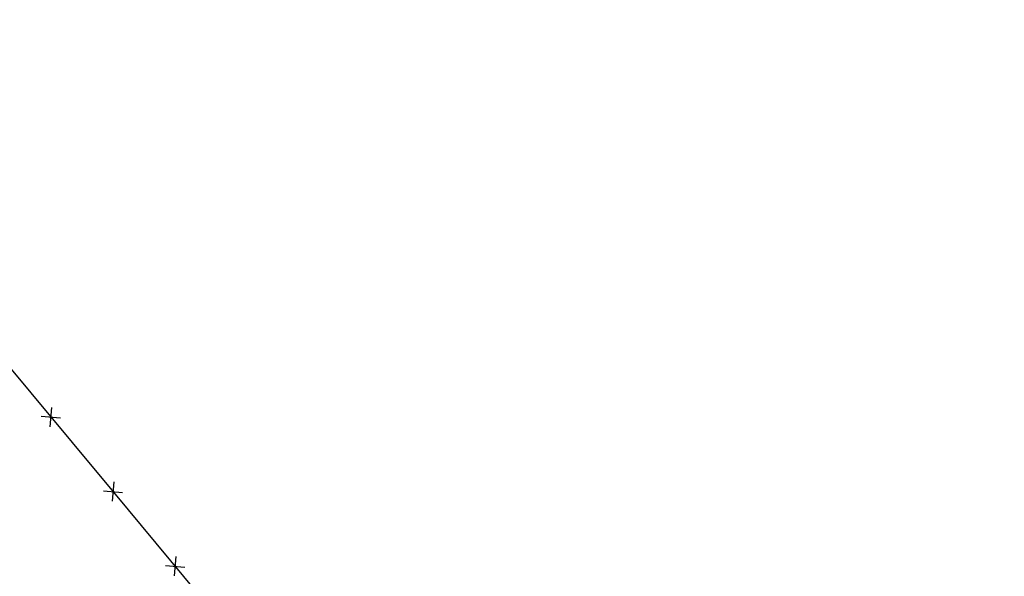
# Model space of a CAD drawing. Extents: x 1538956 to 1571595, y 5042519 to 5072519.
# Drawn here: x 1554454 to 1554657, y 5058057 to 5058172 of the extents above; entities that cross this region are included whole.
import ezdxf

# ---------------------------------------------------------------- set-up
doc = ezdxf.new("R2010")
doc.units = 0
doc.header["$LTSCALE"] = 2
doc.header["$MEASUREMENT"] = 0
doc.linetypes.add('CONTINUA', pattern=[0])
doc.linetypes.add('NASCOSTA2', pattern=[4.7625, 3.175, -1.5875])
doc.layers.get('0').update_dxf_attribs({"linetype": 'CONTINUA'})
for name, color, linetype in [('conica', 8, 'Continuous'), ('infrastrutture', 7, 'Continuous'), ('inviluppo', 255, 'Continuous')]:
    doc.layers.add(name, color=color, linetype=linetype)

# ---------------------------------------------------------------- blocks, each defined once
blk = doc.blocks.new('lim_aeroporto')
at = {"color": 0}
for p, q in [((-1.41, -1.41), (1.41, 1.41)), ((-1.41, 1.41), (1.41, -1.41))]:
    blk.add_line(p, q, dxfattribs=at)

msp = doc.modelspace()

# ---------------------------------------------------------------- linework, layer by layer
at = {"layer": 'conica', "linetype": 'NASCOSTA2', "flags": 128}
for points in [[(1561531.79, 5055143.35, -0.381612), (1555216.21, 5051863.6), (1552373.75, 5052589.8, -1), (1555017.9, 5062939.37), (1557860.36, 5062213.17, -0.381368), (1561829.46, 5056310.52, -0.381368)], [(1561453.78, 5055163.28, -0.38112), (1555236.01, 5051941.11), (1552393.56, 5052667.31, -1.000001), (1554998.1, 5062861.86), (1557840.56, 5062135.66, -0.38112), (1561750.82, 5056325.94, -0.38112)], [(1561414.77, 5055173.25, -0.380868), (1555245.91, 5051979.87), (1552403.46, 5052706.07, -1.000001), (1554988.2, 5062823.11), (1557830.66, 5062096.91, -0.380868), (1561711.81, 5056335.91, -0.380868)], [(1561375.75, 5055183.22, -0.380612), (1555255.81, 5052018.62), (1552413.36, 5052744.82, -1.000001), (1554978.3, 5062784.35), (1557820.75, 5062058.15, -0.380612), (1561672.79, 5056345.87, -0.380612)], [(1561336.73, 5055193.19, -0.380353), (1555265.72, 5052057.38), (1552423.26, 5052783.58, -1.000001), (1554968.4, 5062745.6), (1557810.85, 5062019.4, -0.380353), (1561633.77, 5056355.84, -0.380353)], [(1561297.71, 5055203.16, -0.380089), (1555275.62, 5052096.13), (1552433.16, 5052822.33, -1.000001), (1554958.5, 5062706.84), (1557800.95, 5061980.64, -0.380089), (1561594.75, 5056365.81)]]:
    msp.add_lwpolyline(points, format="xyb", dxfattribs=at)
at = {"layer": 'conica', "color": 255, "linetype": 'NASCOSTA2', "flags": 128}
msp.add_lwpolyline([(1561492.79, 5055153.32, -0.381368), (1555226.11, 5051902.36), (1552383.65, 5052628.56, -1), (1555008, 5062900.62), (1557850.46, 5062174.42, -0.381368), (1561789.83, 5056315.97)], format="xyb", dxfattribs=at)
at = {"layer": 'conica', "linetype": 'NASCOSTA2', "flags": 128}
for points in [[(1554948.59, 5062668.09), (1557791.05, 5061941.88, -1), (1555285.52, 5052134.89), (1552443.06, 5052861.09, -1.000001)], [(1554938.69, 5062629.33), (1557781.15, 5061903.13, -1), (1555295.42, 5052173.64), (1552452.96, 5052899.84, -1)], [(1554928.79, 5062590.58), (1557771.25, 5061864.37, -1), (1555305.32, 5052212.4), (1552462.87, 5052938.6, -1)], [(1554918.89, 5062551.82), (1557761.35, 5061825.62, -1), (1555315.22, 5052251.15), (1552472.77, 5052977.36, -1)], [(1554899.09, 5062474.31), (1557741.54, 5061748.11, -1.000001), (1555335.02, 5052328.66), (1552492.57, 5053054.87, -1.000001)], [(1554889.19, 5062435.56), (1557731.64, 5061709.35, -1.000001), (1555344.93, 5052367.42), (1552502.47, 5053093.62, -1.000001)], [(1554879.29, 5062396.8), (1557721.74, 5061670.6, -1), (1555354.83, 5052406.17), (1552512.37, 5053132.38, -1.000001)], [(1554869.38, 5062358.05), (1557711.84, 5061631.84, -1), (1555364.73, 5052444.93), (1552522.27, 5053171.13, -1.000001)], [(1554859.48, 5062319.29), (1557701.94, 5061593.09, -1), (1555374.63, 5052483.68), (1552532.17, 5053209.89, -1)], [(1554849.58, 5062280.54), (1557692.04, 5061554.33, -1), (1555384.53, 5052522.44), (1552542.08, 5053248.64, -1.000001)], [(1554839.68, 5062241.78), (1557682.14, 5061515.58, -1), (1555394.43, 5052561.19), (1552551.98, 5053287.4, -1.000001)], [(1554829.78, 5062203.02), (1557672.23, 5061476.82, -1), (1555404.33, 5052599.95), (1552561.88, 5053326.15, -1)], [(1554819.88, 5062164.27), (1557662.33, 5061438.07, -1), (1555414.24, 5052638.7), (1552571.78, 5053364.91, -1.000001)], [(1554800.07, 5062086.76), (1557642.53, 5061360.56, -1.000001), (1555434.04, 5052716.22), (1552591.58, 5053442.42, -1)], [(1554790.17, 5062048), (1557632.63, 5061321.8, -1.000001), (1555443.94, 5052754.97), (1552601.48, 5053481.17, -1.000001)], [(1554780.27, 5062009.25), (1557622.73, 5061283.05, -1.000001), (1555453.84, 5052793.73), (1552611.39, 5053519.93, -1)], [(1554770.37, 5061970.49), (1557612.83, 5061244.29, -1.000001), (1555463.74, 5052832.48), (1552621.29, 5053558.68, -1.000001)], [(1554760.47, 5061931.74), (1557602.92, 5061205.54, -1.000001), (1555473.64, 5052871.24), (1552631.19, 5053597.44, -1)], [(1554750.57, 5061892.98), (1557593.02, 5061166.78, -1), (1555483.54, 5052909.99), (1552641.09, 5053636.19, -1)], [(1554740.67, 5061854.23), (1557583.12, 5061128.03, -1.000001), (1555493.45, 5052948.75), (1552650.99, 5053674.95, -1)], [(1554730.76, 5061815.47), (1557573.22, 5061089.27, -1.000001), (1555503.35, 5052987.5), (1552660.89, 5053713.7, -1)], [(1554720.86, 5061776.72), (1557563.32, 5061050.52, -1.000001), (1555513.25, 5053026.26), (1552670.79, 5053752.46, -1)], [(1554701.06, 5061699.21), (1557543.52, 5060973.01, -1), (1555533.05, 5053103.77), (1552690.6, 5053829.97, -1.000001)], [(1554691.16, 5061660.45), (1557533.62, 5060934.25, -1), (1555542.95, 5053142.52), (1552700.5, 5053868.72, -1.000001)]]:
    msp.add_lwpolyline(points, format="xyb", close=True, dxfattribs=at)
at = {"layer": 'conica', "color": 255, "linetype": 'NASCOSTA2', "flags": 128}
for points in [[(1554908.99, 5062513.07), (1557751.44, 5061786.86, -1), (1555325.12, 5052289.91), (1552482.67, 5053016.11, -1.000001)], [(1554809.98, 5062125.51), (1557652.43, 5061399.31, -1), (1555424.14, 5052677.46), (1552581.68, 5053403.66, -1.000001)], [(1554710.96, 5061737.96), (1557553.42, 5061011.76, -1.000001), (1555523.15, 5053065.01), (1552680.69, 5053791.21, -1.000001)]]:
    msp.add_lwpolyline(points, format="xyb", close=True, dxfattribs=at)
at = {"layer": 'infrastrutture', "flags": 128}
msp.add_lwpolyline([(1554447.51, 5058104.9), (1554473.13, 5058074.22), (1554490.61, 5058053.21), (1554529.16, 5058007.07), (1554529.16, 5058007.07), (1554567.71, 5057960.82), (1554596.48, 5057926.35), (1554598.9, 5057923.22), (1554626.86, 5057954.88), (1554666.69, 5058000.02), (1554706.23, 5058044.74), (1554706.23, 5058044.74), (1554745.94, 5058089.63), (1554785.66, 5058134.71), (1554825.47, 5058179.77), (1554865.93, 5058225.66), (1554942.33, 5058312.46), (1554944.89, 5058315.24), (1554940.72, 5058317.7), (1554902.61, 5058339.07), (1554850.11, 5058368.47), (1554808.14, 5058392.09)], dxfattribs=at)
at = {"layer": 'inviluppo'}
msp.add_lwpolyline([(1557528.42, 5060913.9), (1554685.96, 5061640.11, 1), (1552705.7, 5053889.07), (1555548.15, 5053162.87, 1)], format="xyb", close=True, dxfattribs=at).dxf.unprotected_set("ltscale", 0)

# ---------------------------------------------------------------- block references
at = {"layer": 'infrastrutture'}
for p, rotation in [((1554460.22, 5058089.68), 309.8527228997303), ((1554473.04, 5058074.33), 309.8527228997303), ((1554485.83, 5058058.95), 309.7609723547668)]:
    msp.add_blockref('lim_aeroporto', p, dxfattribs=dict(at, rotation=rotation))

doc.saveas('drawing.dxf')
